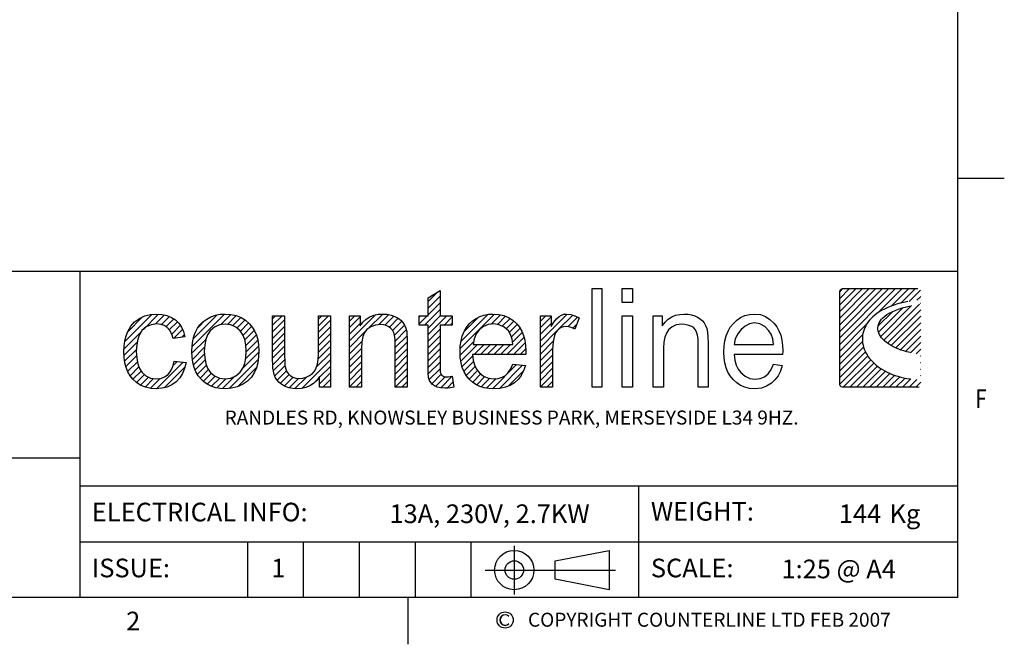
# Model space of a CAD drawing. Units: millimetres. Extents: x 0 to 4905, y 0 to 7201.
# Drawn here: x 2148 to 4790, y 115 to 1790 of the extents above; entities that cross this region are included whole.
import ezdxf
from ezdxf.enums import TextEntityAlignment as Align

# ---------------------------------------------------------------- set-up
doc = ezdxf.new("R2010")
doc.units = ezdxf.units.MM
doc.layers.add('border', color=6, linetype='Continuous')
doc.layers.add('GA geom', color=7, linetype='Continuous')
doc.styles.add('Counterline 1--1', font='simplex.shx', dxfattribs={"height": 2})
pattern_1 = [(45, (-3259.95086, 1119.8628), (-0.35355339, 0.35355339), [])]

# ---------------------------------------------------------------- blocks, each defined once
blk = doc.blocks.new('A4 BROCHURE BORDER')
at = {"layer": 'border'}
h = blk.add_hatch(dxfattribs=at)
h.set_pattern_fill('USER', color=256, scale=0.5, angle=45, pattern_type=0)
h.set_pattern_definition(pattern_1)
h.paths.add_polyline_path([(131.03, 41.37), (131.03, 38.68), (132.34, 38.68), (132.34, 37.67), (131.03, 37.67), (131.03, 33.19), (131.04, 32.86), (131.06, 32.62), (131.1, 32.47), (131.16, 32.37), (131.23, 32.29), (131.32, 32.22), (131.44, 32.17), (131.59, 32.13), (131.77, 32.12), (131.93, 32.13), (132.12, 32.15), (132.34, 32.18), (132.52, 31.03), (132.17, 30.96), (131.85, 30.92), (131.54, 30.91), (131.11, 30.94), (130.74, 31.01), (130.45, 31.14), (130.21, 31.3), (130.03, 31.5), (129.9, 31.72), (129.81, 32.06), (129.76, 32.57), (129.74, 33.26), (129.74, 37.67), (128.79, 37.67), (128.79, 38.68), (129.74, 38.68), (129.74, 40.59)])
h = blk.add_hatch(dxfattribs=at)
h.set_pattern_fill('USER', color=256, scale=0.5, angle=45, pattern_type=0)
h.set_pattern_definition(pattern_1)
h.paths.add_polyline_path([(182.31, 41.58), (182.47, 41.54), (182.58, 41.43), (182.62, 41.28), (182.62, 31.32), (182.58, 31.16), (182.47, 31.05), (182.31, 31.01), (174.24, 31.01), (174.09, 31.05), (173.98, 31.16), (173.93, 31.32), (173.93, 41.28), (173.98, 41.43), (174.09, 41.54), (174.24, 41.58)])
edge = h.paths.add_edge_path(flags=16)
edge.add_line((182.61, 39.93), (182.61, 40.37))
edge.add_line((182.06, 39.84), (182.61, 39.93))
edge.add_line((181.55, 39.74), (182.06, 39.84))
edge.add_line((181.08, 39.63), (181.55, 39.74))
edge.add_line((180.64, 39.51), (181.08, 39.63))
edge.add_line((180.24, 39.38), (180.64, 39.51))
edge.add_line((179.88, 39.24), (180.24, 39.38))
edge.add_line((179.55, 39.1), (179.88, 39.24))
edge.add_line((179.25, 38.95), (179.55, 39.1))
edge.add_line((178.99, 38.79), (179.25, 38.95))
edge.add_line((178.76, 38.63), (178.99, 38.79))
edge.add_line((178.57, 38.46), (178.76, 38.63))
edge.add_line((178.4, 38.29), (178.57, 38.46))
edge.add_line((178.27, 38.11), (178.4, 38.29))
edge.add_line((178.16, 37.93), (178.27, 38.11))
edge.add_line((178.09, 37.75), (178.16, 37.93))
edge.add_line((178.04, 37.57), (178.09, 37.75))
edge.add_line((178.02, 37.39), (178.04, 37.57))
edge.add_line((178.02, 37.21), (178.02, 37.39))
edge.add_line((178.06, 37.02), (178.02, 37.21))
edge.add_line((178.11, 36.84), (178.06, 37.02))
edge.add_line((178.2, 36.66), (178.11, 36.84))
edge.add_line((178.3, 36.49), (178.2, 36.66))
edge.add_line((178.43, 36.31), (178.3, 36.49))
edge.add_line((178.58, 36.14), (178.43, 36.31))
edge.add_line((178.75, 35.98), (178.58, 36.14))
edge.add_line((178.95, 35.82), (178.75, 35.98))
edge.add_line((179.16, 35.66), (178.95, 35.82))
edge.add_line((179.39, 35.51), (179.16, 35.66))
edge.add_line((179.64, 35.37), (179.39, 35.51))
edge.add_line((179.91, 35.24), (179.64, 35.37))
edge.add_line((180.2, 35.12), (179.91, 35.24))
edge.add_line((180.5, 35), (180.2, 35.12))
edge.add_line((180.81, 34.9), (180.5, 35))
edge.add_line((181.15, 34.8), (180.81, 34.9))
edge.add_line((181.49, 34.72), (181.15, 34.8))
edge.add_line((181.85, 34.65), (181.49, 34.72))
edge.add_line((182.22, 34.59), (181.85, 34.65))
edge.add_line((182.61, 34.54), (182.22, 34.59))
edge.add_line((182.61, 31.84), (182.61, 34.54))
edge.add_line((182.23, 31.85), (182.61, 31.84))
edge.add_line((181.86, 31.87), (182.23, 31.85))
edge.add_line((181.5, 31.91), (181.86, 31.87))
edge.add_line((181.15, 31.96), (181.5, 31.91))
edge.add_line((180.82, 32.02), (181.15, 31.96))
edge.add_line((180.49, 32.1), (180.82, 32.02))
edge.add_line((180.17, 32.18), (180.49, 32.1))
edge.add_line((179.87, 32.28), (180.17, 32.18))
edge.add_line((179.57, 32.38), (179.87, 32.28))
edge.add_line((179.29, 32.5), (179.57, 32.38))
edge.add_line((179.02, 32.62), (179.29, 32.5))
edge.add_line((178.76, 32.76), (179.02, 32.62))
edge.add_line((178.52, 32.9), (178.76, 32.76))
edge.add_line((178.28, 33.05), (178.52, 32.9))
edge.add_line((178.06, 33.2), (178.28, 33.05))
edge.add_line((177.85, 33.37), (178.06, 33.2))
edge.add_line((177.65, 33.54), (177.85, 33.37))
edge.add_line((177.47, 33.72), (177.65, 33.54))
edge.add_line((177.3, 33.9), (177.47, 33.72))
edge.add_line((177.14, 34.09), (177.3, 33.9))
edge.add_line((177, 34.28), (177.14, 34.09))
edge.add_line((176.87, 34.48), (177, 34.28))
edge.add_line((176.75, 34.68), (176.87, 34.48))
edge.add_line((176.65, 34.88), (176.75, 34.68))
edge.add_line((176.57, 35.09), (176.65, 34.88))
edge.add_line((176.49, 35.3), (176.57, 35.09))
edge.add_line((176.44, 35.51), (176.49, 35.3))
edge.add_line((176.39, 35.72), (176.44, 35.51))
edge.add_line((176.37, 35.93), (176.39, 35.72))
edge.add_line((176.36, 36.15), (176.37, 35.93))
edge.add_line((176.36, 36.36), (176.36, 36.15))
edge.add_line((176.38, 36.57), (176.36, 36.36))
edge.add_line((176.42, 36.78), (176.38, 36.57))
edge.add_line((176.47, 37), (176.42, 36.78))
edge.add_line((176.54, 37.2), (176.47, 37))
edge.add_line((176.62, 37.41), (176.54, 37.2))
edge.add_line((176.73, 37.61), (176.62, 37.41))
edge.add_line((176.84, 37.81), (176.73, 37.61))
edge.add_line((176.98, 38.01), (176.84, 37.81))
edge.add_line((177.13, 38.2), (176.98, 38.01))
edge.add_line((177.31, 38.39), (177.13, 38.2))
edge.add_line((177.5, 38.57), (177.31, 38.39))
edge.add_line((177.7, 38.75), (177.5, 38.57))
edge.add_line((177.93, 38.92), (177.7, 38.75))
edge.add_line((178.17, 39.09), (177.93, 38.92))
edge.add_line((178.43, 39.24), (178.17, 39.09))
edge.add_line((178.72, 39.39), (178.43, 39.24))
edge.add_line((179.02, 39.53), (178.72, 39.39))
edge.add_line((179.34, 39.67), (179.02, 39.53))
edge.add_line((179.67, 39.79), (179.34, 39.67))
edge.add_line((180.03, 39.91), (179.67, 39.79))
edge.add_line((180.41, 40.01), (180.03, 39.91))
edge.add_line((180.81, 40.11), (180.41, 40.01))
edge.add_line((181.23, 40.19), (180.81, 40.11))
edge.add_line((181.67, 40.26), (181.23, 40.19))
edge.add_line((182.13, 40.32), (181.67, 40.26))
edge.add_line((182.61, 40.37), (182.13, 40.32))
h = blk.add_hatch(dxfattribs=at)
h.set_pattern_fill('USER', color=256, scale=0.5, angle=45, pattern_type=0)
h.set_pattern_definition(pattern_1)
h.paths.add_polyline_path([(100.57, 31.91), (101.05, 31.96), (101.47, 32.12), (101.84, 32.38), (102.14, 32.75), (102.36, 33.23), (102.49, 33.82), (103.77, 33.66), (103.62, 33.03), (103.4, 32.48), (103.09, 32), (102.7, 31.59), (102.24, 31.26), (101.74, 31.03), (101.18, 30.89), (100.58, 30.84), (99.98, 30.88), (99.42, 31), (98.92, 31.21), (98.46, 31.5), (98.06, 31.87), (97.76, 32.24), (97.52, 32.65), (97.34, 33.12), (97.2, 33.64), (97.13, 34.2), (97.1, 34.82), (97.12, 35.42), (97.2, 35.99), (97.33, 36.51), (97.51, 37), (97.83, 37.57), (98.25, 38.03), (98.76, 38.39), (99.34, 38.65), (99.95, 38.81), (100.59, 38.86), (101.18, 38.82), (101.72, 38.7), (102.2, 38.5), (102.63, 38.23), (102.99, 37.88), (103.28, 37.46), (103.5, 36.98), (103.65, 36.43), (102.38, 36.24), (102.23, 36.71), (102.02, 37.1), (101.75, 37.4), (101.42, 37.62), (101.05, 37.75), (100.64, 37.79), (100.03, 37.71), (99.49, 37.48), (99.04, 37.08), (98.78, 36.68), (98.59, 36.18), (98.47, 35.57), (98.43, 34.86), (98.47, 34.14), (98.58, 33.52), (98.77, 33.01), (99.03, 32.61), (99.46, 32.22), (99.97, 31.99)])
h = blk.add_hatch(dxfattribs=at)
h.set_pattern_fill('USER', color=256, scale=0.5, angle=45, pattern_type=0)
h.set_pattern_definition(pattern_1)
h.paths.add_polyline_path([(109.16, 38.69), (109.67, 38.49), (110.14, 38.2), (110.57, 37.82), (110.87, 37.45), (111.12, 37.04), (111.32, 36.59), (111.46, 36.09), (111.54, 35.55), (111.57, 34.96), (111.54, 34.26), (111.46, 33.63), (111.32, 33.09), (111.12, 32.63), (110.78, 32.1), (110.35, 31.66), (109.83, 31.31), (109.25, 31.05), (108.64, 30.89), (107.98, 30.84), (107.47, 30.87), (106.98, 30.95), (106.53, 31.1), (106.12, 31.3), (105.73, 31.56), (105.39, 31.87), (105.08, 32.24), (104.83, 32.66), (104.64, 33.13), (104.5, 33.65), (104.42, 34.23), (104.39, 34.85), (104.42, 35.44), (104.49, 35.98), (104.61, 36.47), (104.78, 36.92), (105, 37.33), (105.26, 37.69), (105.58, 38.01), (105.99, 38.31), (106.44, 38.55), (106.92, 38.72), (107.43, 38.83), (107.98, 38.86), (108.59, 38.82)])
edge = h.paths.add_edge_path(flags=16)
edge.add_line((105.77, 35.54), (105.73, 34.85))
edge.add_line((105.89, 36.14), (105.77, 35.54))
edge.add_line((106.09, 36.64), (105.89, 36.14))
edge.add_line((106.37, 37.05), (106.09, 36.64))
edge.add_line((106.84, 37.46), (106.37, 37.05))
edge.add_line((107.37, 37.7), (106.84, 37.46))
edge.add_line((107.98, 37.78), (107.37, 37.7))
edge.add_line((108.59, 37.7), (107.98, 37.78))
edge.add_line((109.12, 37.46), (108.59, 37.7))
edge.add_line((109.59, 37.05), (109.12, 37.46))
edge.add_line((109.87, 36.64), (109.59, 37.05))
edge.add_line((110.07, 36.14), (109.87, 36.64))
edge.add_line((110.19, 35.56), (110.07, 36.14))
edge.add_line((110.23, 34.89), (110.19, 35.56))
edge.add_line((110.19, 34.19), (110.23, 34.89))
edge.add_line((110.07, 33.57), (110.19, 34.19))
edge.add_line((109.87, 33.06), (110.07, 33.57))
edge.add_line((109.59, 32.64), (109.87, 33.06))
edge.add_line((109.13, 32.24), (109.59, 32.64))
edge.add_line((108.59, 31.99), (109.13, 32.24))
edge.add_line((107.98, 31.91), (108.59, 31.99))
edge.add_line((107.37, 31.99), (107.98, 31.91))
edge.add_line((106.84, 32.23), (107.37, 31.99))
edge.add_line((106.37, 32.64), (106.84, 32.23))
edge.add_line((106.09, 33.05), (106.37, 32.64))
edge.add_line((105.89, 33.56), (106.09, 33.05))
edge.add_line((105.77, 34.16), (105.89, 33.56))
edge.add_line((105.73, 34.85), (105.77, 34.16))
h = blk.add_hatch(dxfattribs=at)
h.set_pattern_fill('USER', color=256, scale=0.5, angle=45, pattern_type=0)
h.set_pattern_definition(pattern_1)
h.paths.add_polyline_path([(116.32, 31.99), (116.68, 32.09), (117.03, 32.26), (117.34, 32.48), (117.58, 32.75), (117.75, 33.07), (117.87, 33.47), (117.94, 33.97), (117.97, 34.57), (117.97, 38.68), (119.26, 38.68), (119.26, 31.01), (118.1, 31.01), (118.1, 32.14), (117.79, 31.74), (117.44, 31.42), (117.05, 31.16), (116.63, 30.98), (116.17, 30.88), (115.67, 30.84), (115.23, 30.87), (114.81, 30.95), (114.41, 31.1), (114.05, 31.29), (113.76, 31.5), (113.54, 31.75), (113.37, 32.03), (113.23, 32.36), (113.14, 32.72), (113.09, 33.02), (113.07, 33.43), (113.06, 33.93), (113.06, 38.68), (114.35, 38.68), (114.35, 34.43), (114.36, 33.82), (114.39, 33.37), (114.43, 33.06), (114.55, 32.74), (114.72, 32.47), (114.95, 32.25), (115.24, 32.09), (115.57, 31.99), (115.93, 31.96)])
h = blk.add_hatch(dxfattribs=at)
h.set_pattern_fill('USER', color=256, scale=0.5, angle=45, pattern_type=0)
h.set_pattern_definition(pattern_1)
h.paths.add_polyline_path([(122.76, 37.98), (123.11, 38.3), (123.49, 38.54), (123.92, 38.72), (124.39, 38.83), (124.9, 38.86), (125.35, 38.83), (125.77, 38.75), (126.17, 38.61), (126.53, 38.43), (126.82, 38.21), (127.04, 37.95), (127.21, 37.67), (127.35, 37.35), (127.45, 37), (127.48, 36.69), (127.51, 36.27), (127.52, 35.73), (127.52, 31.01), (126.22, 31.01), (126.22, 35.68), (126.2, 36.17), (126.15, 36.56), (126.07, 36.87), (125.94, 37.11), (125.76, 37.32), (125.53, 37.5), (125.26, 37.63), (124.96, 37.71), (124.63, 37.73), (124.1, 37.67), (123.62, 37.5), (123.19, 37.21), (122.93, 36.88), (122.74, 36.44), (122.63, 35.88), (122.59, 35.2), (122.59, 31.01), (121.3, 31.01), (121.3, 38.68), (122.46, 38.68), (122.46, 37.59)])
h = blk.add_hatch(dxfattribs=at)
h.set_pattern_fill('USER', color=256, scale=0.5, angle=45, pattern_type=0)
h.set_pattern_definition(pattern_1)
h.paths.add_polyline_path([(135.69, 32.21), (136.23, 31.98), (136.83, 31.91), (137.28, 31.95), (137.69, 32.08), (138.05, 32.28), (138.36, 32.58), (138.63, 32.98), (138.85, 33.48), (140.19, 33.32), (140, 32.76), (139.74, 32.27), (139.41, 31.85), (139.01, 31.49), (138.56, 31.2), (138.04, 31), (137.46, 30.88), (136.82, 30.84), (136.28, 30.87), (135.78, 30.95), (135.32, 31.1), (134.89, 31.3), (134.51, 31.56), (134.16, 31.88), (133.86, 32.24), (133.61, 32.66), (133.42, 33.12), (133.29, 33.63), (133.2, 34.18), (133.18, 34.78), (133.2, 35.41), (133.29, 35.98), (133.42, 36.5), (133.62, 36.98), (133.87, 37.41), (134.17, 37.79), (134.52, 38.12), (134.9, 38.38), (135.31, 38.59), (135.76, 38.74), (136.24, 38.83), (136.75, 38.86), (137.34, 38.82), (137.89, 38.69), (138.39, 38.48), (138.85, 38.19), (139.26, 37.81), (139.56, 37.44), (139.8, 37.02), (139.99, 36.55), (140.12, 36.04), (140.21, 35.47), (140.23, 34.86), (140.23, 34.77), (140.23, 34.66), (140.23, 34.52), (134.52, 34.52), (134.59, 33.92), (134.73, 33.4), (134.94, 32.95), (135.23, 32.58)])
edge = h.paths.add_edge_path(flags=16)
edge.add_line((134.69, 36.21), (134.59, 35.59))
edge.add_line((134.92, 36.75), (134.69, 36.21))
edge.add_line((135.26, 37.19), (134.92, 36.75))
edge.add_line((135.7, 37.52), (135.26, 37.19))
edge.add_line((136.2, 37.72), (135.7, 37.52))
edge.add_line((136.77, 37.79), (136.2, 37.72))
edge.add_line((137.38, 37.71), (136.77, 37.79))
edge.add_line((137.92, 37.46), (137.38, 37.71))
edge.add_line((138.37, 37.04), (137.92, 37.46))
edge.add_line((138.61, 36.66), (138.37, 37.04))
edge.add_line((138.77, 36.18), (138.61, 36.66))
edge.add_line((138.86, 35.59), (138.77, 36.18))
edge.add_line((134.59, 35.59), (138.86, 35.59))
h = blk.add_hatch(dxfattribs=at)
h.set_pattern_fill('USER', color=256, scale=0.5, angle=45, pattern_type=0)
h.set_pattern_definition(pattern_1)
h.paths.add_polyline_path([(142.97, 38.68), (142.97, 37.52), (143.26, 38), (143.54, 38.36), (143.8, 38.6), (144.06, 38.74), (144.33, 38.83), (144.63, 38.86), (145.07, 38.81), (145.51, 38.67), (145.96, 38.44), (145.51, 37.23), (145.2, 37.39), (144.88, 37.48), (144.56, 37.52), (144.29, 37.49), (144.03, 37.4), (143.8, 37.26), (143.59, 37.07), (143.43, 36.83), (143.32, 36.55), (143.2, 36.07), (143.12, 35.57), (143.1, 35.03), (143.1, 31.01), (141.8, 31.01), (141.8, 38.68)])
at = {"layer": 'border', "linetype": 'Continuous'}
for p, q in [((186.59, 8.44), (186.59, 278.44)), ((186.59, 53.44), (191.59, 53.44)), ((186.59, 8.44), (9.59, 8.44)), ((127.59, 8.44), (127.59, 3.44))]:
    blk.add_line(p, q, dxfattribs=at)
at = {"layer": 'border'}
for p, q in [((9.59, 43.44), (186.59, 43.44)), ((92.36, 43.44), (92.36, 8.44)), ((129.74, 40.59), (131.03, 41.37)), ((131.03, 41.37), (131.03, 38.68)), ((147.36, 31.01), (147.36, 41.61)), ((147.36, 41.61), (148.39, 41.61)), ((148.39, 41.61), (148.39, 31.01)), ((150.57, 40.11), (150.57, 41.61)), ((150.57, 41.61), (151.68, 41.61)), ((151.68, 41.61), (151.68, 40.11)), ((173.93, 41.28), (173.98, 41.43)), ((173.93, 31.32), (173.93, 41.28)), ((173.98, 41.43), (174.09, 41.54)), ((174.09, 41.54), (174.24, 41.58)), ((174.24, 41.58), (182.31, 41.58)), ((129.74, 38.68), (129.74, 40.59)), ((181.23, 40.19), (180.81, 40.11)), ((151.68, 40.11), (150.57, 40.11)), ((178.43, 39.24), (178.17, 39.09)), ((178.72, 39.39), (178.43, 39.24)), ((179.02, 39.53), (178.72, 39.39)), ((179.34, 39.67), (179.02, 39.53)), ((179.67, 39.79), (179.34, 39.67)), ((179.55, 39.1), (179.88, 39.24)), ((180.03, 39.91), (179.67, 39.79)), ((179.88, 39.24), (180.24, 39.38)), ((180.41, 40.01), (180.03, 39.91)), ((180.24, 39.38), (180.64, 39.51)), ((180.81, 40.11), (180.41, 40.01)), ((180.64, 39.51), (181.08, 39.63)), ((181.08, 39.63), (181.55, 39.74)), ((98.25, 38.03), (98.76, 38.39)), ((98.76, 38.39), (99.34, 38.65)), ((99.34, 38.65), (99.95, 38.81)), ((99.95, 38.81), (100.59, 38.86)), ((100.59, 38.86), (101.18, 38.82)), ((101.18, 38.82), (101.72, 38.7)), ((101.72, 38.7), (102.2, 38.5)), ((102.2, 38.5), (102.63, 38.23)), ((102.63, 38.23), (102.99, 37.88)), ((105.58, 38.01), (105.99, 38.31)), ((105.99, 38.31), (106.44, 38.55)), ((106.44, 38.55), (106.92, 38.72)), ((106.92, 38.72), (107.43, 38.83)), ((107.43, 38.83), (107.98, 38.86)), ((107.98, 38.86), (108.59, 38.82)), ((108.59, 38.82), (109.16, 38.69)), ((109.16, 38.69), (109.67, 38.49)), ((109.67, 38.49), (110.14, 38.2)), ((110.14, 38.2), (110.57, 37.82)), ((113.06, 33.93), (113.06, 38.68)), ((113.06, 38.68), (114.35, 38.68)), ((114.35, 38.68), (114.35, 34.43)), ((117.97, 34.57), (117.97, 38.68)), ((117.97, 38.68), (119.26, 38.68)), ((119.26, 38.68), (119.26, 31.01)), ((121.3, 31.01), (121.3, 38.68)), ((121.3, 38.68), (122.46, 38.68)), ((122.46, 38.68), (122.46, 37.59)), ((122.76, 37.98), (123.11, 38.3)), ((123.11, 38.3), (123.49, 38.54)), ((123.49, 38.54), (123.92, 38.72)), ((123.92, 38.72), (124.39, 38.83)), ((124.39, 38.83), (124.9, 38.86)), ((124.9, 38.86), (125.35, 38.83)), ((125.35, 38.83), (125.77, 38.75)), ((125.77, 38.75), (126.17, 38.61)), ((126.17, 38.61), (126.53, 38.43)), ((126.53, 38.43), (126.82, 38.21)), ((126.82, 38.21), (127.04, 37.95)), ((128.79, 38.68), (129.74, 38.68)), ((128.79, 37.67), (128.79, 38.68)), ((131.03, 38.68), (132.34, 38.68)), ((132.34, 38.68), (132.34, 37.67)), ((134.17, 37.79), (134.52, 38.12)), ((134.52, 38.12), (134.9, 38.38)), ((134.9, 38.38), (135.31, 38.59)), ((135.31, 38.59), (135.76, 38.74)), ((135.76, 38.74), (136.24, 38.83)), ((136.24, 38.83), (136.75, 38.86)), ((136.75, 38.86), (137.34, 38.82)), ((137.34, 38.82), (137.89, 38.69)), ((137.89, 38.69), (138.39, 38.48)), ((138.39, 38.48), (138.85, 38.19)), ((138.85, 38.19), (139.26, 37.81)), ((141.8, 31.01), (141.8, 38.68)), ((141.8, 38.68), (142.97, 38.68)), ((142.97, 38.68), (142.97, 37.52)), ((143.26, 38), (143.54, 38.36)), ((143.54, 38.36), (143.8, 38.6)), ((143.8, 38.6), (144.06, 38.74)), ((144.06, 38.74), (144.33, 38.83)), ((144.33, 38.83), (144.63, 38.86)), ((144.63, 38.86), (145.07, 38.81)), ((145.07, 38.81), (145.51, 38.67)), ((145.51, 38.67), (145.96, 38.44)), ((145.96, 38.44), (145.51, 37.23)), ((150.57, 31.01), (150.57, 38.68)), ((150.57, 38.68), (151.68, 38.68)), ((151.68, 38.68), (151.68, 31.01)), ((153.9, 31.01), (153.9, 38.68)), ((153.9, 38.68), (154.89, 38.68)), ((154.89, 38.68), (154.89, 37.59)), ((155.19, 37.98), (155.52, 38.3)), ((155.52, 38.3), (155.9, 38.54)), ((155.9, 38.54), (156.31, 38.72)), ((156.31, 38.72), (156.77, 38.82)), ((156.77, 38.82), (157.26, 38.86)), ((157.26, 38.86), (157.65, 38.84)), ((157.65, 38.84), (158.02, 38.77)), ((158.02, 38.77), (158.37, 38.66)), ((158.37, 38.66), (158.68, 38.51)), ((158.68, 38.51), (158.96, 38.34)), ((158.96, 38.34), (159.19, 38.14)), ((159.19, 38.14), (159.38, 37.9)), ((162.48, 37.81), (162.88, 38.19)), ((162.88, 38.19), (163.29, 38.48)), ((163.29, 38.48), (163.73, 38.69)), ((163.73, 38.69), (164.23, 38.82)), ((164.23, 38.82), (164.79, 38.86)), ((164.79, 38.86), (165.43, 38.8)), ((165.43, 38.8), (165.96, 38.6)), ((165.96, 38.6), (166.42, 38.28)), ((166.42, 38.28), (166.89, 37.83)), ((177.13, 38.2), (176.98, 38.01)), ((177.31, 38.39), (177.13, 38.2)), ((177.5, 38.57), (177.31, 38.39)), ((177.7, 38.75), (177.5, 38.57)), ((177.93, 38.92), (177.7, 38.75)), ((178.17, 39.09), (177.93, 38.92)), ((178.16, 37.93), (178.27, 38.11)), ((178.27, 38.11), (178.4, 38.29)), ((178.4, 38.29), (178.57, 38.46)), ((178.57, 38.46), (178.76, 38.63)), ((178.76, 38.63), (178.99, 38.79)), ((178.99, 38.79), (179.25, 38.95)), ((179.25, 38.95), (179.55, 39.1)), ((97.33, 36.51), (97.51, 37)), ((97.51, 37), (97.83, 37.57)), ((97.83, 37.57), (98.25, 38.03)), ((99.04, 37.08), (98.78, 36.68)), ((99.49, 37.48), (99.04, 37.08)), ((100.03, 37.71), (99.49, 37.48)), ((100.64, 37.79), (100.03, 37.71)), ((101.05, 37.75), (100.64, 37.79)), ((101.42, 37.62), (101.05, 37.75)), ((101.75, 37.4), (101.42, 37.62)), ((102.02, 37.1), (101.75, 37.4)), ((102.23, 36.71), (102.02, 37.1)), ((102.99, 37.88), (103.28, 37.46)), ((103.28, 37.46), (103.5, 36.98)), ((104.78, 36.92), (105, 37.33)), ((105, 37.33), (105.26, 37.69)), ((105.26, 37.69), (105.58, 38.01)), ((106.37, 37.05), (106.09, 36.64)), ((106.84, 37.46), (106.37, 37.05)), ((107.37, 37.7), (106.84, 37.46)), ((107.98, 37.78), (107.37, 37.7)), ((108.59, 37.7), (107.98, 37.78)), ((109.12, 37.46), (108.59, 37.7)), ((109.59, 37.05), (109.12, 37.46)), ((109.87, 36.64), (109.59, 37.05)), ((110.57, 37.82), (110.87, 37.45)), ((110.87, 37.45), (111.12, 37.04)), ((111.12, 37.04), (111.32, 36.59)), ((122.46, 37.59), (122.76, 37.98)), ((123.19, 37.21), (122.93, 36.88)), ((123.62, 37.5), (123.19, 37.21)), ((124.1, 37.67), (123.62, 37.5)), ((124.63, 37.73), (124.1, 37.67)), ((124.96, 37.71), (124.63, 37.73)), ((125.26, 37.63), (124.96, 37.71)), ((125.53, 37.5), (125.26, 37.63)), ((125.76, 37.32), (125.53, 37.5)), ((125.94, 37.11), (125.76, 37.32)), ((126.07, 36.87), (125.94, 37.11)), ((127.04, 37.95), (127.21, 37.67)), ((127.21, 37.67), (127.35, 37.35)), ((127.35, 37.35), (127.45, 37)), ((127.45, 37), (127.48, 36.69)), ((129.74, 37.67), (128.79, 37.67)), ((129.74, 33.26), (129.74, 37.67)), ((132.34, 37.67), (131.03, 37.67)), ((131.03, 37.67), (131.03, 33.19)), ((133.62, 36.98), (133.87, 37.41)), ((133.87, 37.41), (134.17, 37.79)), ((135.26, 37.19), (134.92, 36.75)), ((135.7, 37.52), (135.26, 37.19)), ((136.2, 37.72), (135.7, 37.52)), ((136.77, 37.79), (136.2, 37.72)), ((137.38, 37.71), (136.77, 37.79)), ((137.92, 37.46), (137.38, 37.71)), ((138.37, 37.04), (137.92, 37.46)), ((138.61, 36.66), (138.37, 37.04)), ((139.26, 37.81), (139.56, 37.44)), ((139.56, 37.44), (139.8, 37.02)), ((139.8, 37.02), (139.99, 36.55)), ((142.97, 37.52), (143.26, 38)), ((143.59, 37.07), (143.43, 36.83)), ((143.8, 37.26), (143.59, 37.07)), ((144.03, 37.4), (143.8, 37.26)), ((144.29, 37.49), (144.03, 37.4)), ((144.56, 37.52), (144.29, 37.49)), ((144.88, 37.48), (144.56, 37.52)), ((145.2, 37.39), (144.88, 37.48)), ((145.51, 37.23), (145.2, 37.39)), ((154.89, 37.59), (155.19, 37.98)), ((155.55, 37.16), (155.32, 36.82)), ((155.94, 37.49), (155.55, 37.16)), ((156.39, 37.69), (155.94, 37.49)), ((156.94, 37.76), (156.39, 37.69)), ((157.31, 37.73), (156.94, 37.76)), ((157.72, 37.64), (157.31, 37.73)), ((158.04, 37.52), (157.72, 37.64)), ((158.26, 37.36), (158.04, 37.52)), ((158.44, 37.16), (158.26, 37.36)), ((158.57, 36.92), (158.44, 37.16)), ((159.38, 37.9), (159.53, 37.63)), ((159.53, 37.63), (159.65, 37.31)), ((159.65, 37.31), (159.74, 36.9)), ((161.75, 36.53), (161.94, 37.01)), ((161.94, 37.01), (162.18, 37.44)), ((162.18, 37.44), (162.48, 37.81)), ((163.34, 37.19), (162.98, 36.75)), ((163.77, 37.56), (163.34, 37.19)), ((164.25, 37.82), (163.77, 37.56)), ((164.78, 37.92), (164.25, 37.82)), ((165.37, 37.81), (164.78, 37.92)), ((165.89, 37.51), (165.37, 37.81)), ((166.33, 37.07), (165.89, 37.51)), ((166.57, 36.69), (166.33, 37.07)), ((166.89, 37.83), (167.18, 37.47)), ((167.18, 37.47), (167.41, 37.05)), ((167.41, 37.05), (167.6, 36.58)), ((176.47, 37), (176.42, 36.78)), ((176.54, 37.2), (176.47, 37)), ((176.62, 37.41), (176.54, 37.2)), ((176.73, 37.61), (176.62, 37.41)), ((176.84, 37.81), (176.73, 37.61)), ((176.98, 38.01), (176.84, 37.81)), ((178.02, 37.39), (178.04, 37.57)), ((178.02, 37.21), (178.02, 37.39)), ((178.06, 37.02), (178.02, 37.21)), ((178.04, 37.57), (178.09, 37.75)), ((178.11, 36.84), (178.06, 37.02)), ((178.09, 37.75), (178.16, 37.93)), ((97.12, 35.42), (97.2, 35.99)), ((97.2, 35.99), (97.33, 36.51)), ((98.59, 36.18), (98.47, 35.57)), ((98.78, 36.68), (98.59, 36.18)), ((102.38, 36.24), (102.23, 36.71)), ((103.65, 36.43), (102.38, 36.24)), ((103.5, 36.98), (103.65, 36.43)), ((104.42, 35.44), (104.49, 35.98)), ((104.49, 35.98), (104.61, 36.47)), ((104.61, 36.47), (104.78, 36.92)), ((105.89, 36.14), (105.77, 35.54)), ((106.09, 36.64), (105.89, 36.14)), ((110.07, 36.14), (109.87, 36.64)), ((110.19, 35.56), (110.07, 36.14)), ((111.32, 36.59), (111.46, 36.09)), ((111.46, 36.09), (111.54, 35.55)), ((122.74, 36.44), (122.63, 35.88)), ((122.93, 36.88), (122.74, 36.44)), ((126.15, 36.56), (126.07, 36.87)), ((126.2, 36.17), (126.15, 36.56)), ((126.22, 35.68), (126.2, 36.17)), ((127.48, 36.69), (127.51, 36.27)), ((127.51, 36.27), (127.52, 35.73)), ((133.2, 35.41), (133.29, 35.98)), ((133.29, 35.98), (133.42, 36.5)), ((133.42, 36.5), (133.62, 36.98)), ((134.69, 36.21), (134.59, 35.59)), ((134.92, 36.75), (134.69, 36.21)), ((138.77, 36.18), (138.61, 36.66)), ((138.86, 35.59), (138.77, 36.18)), ((139.99, 36.55), (140.12, 36.04)), ((140.12, 36.04), (140.21, 35.47)), ((143.2, 36.07), (143.12, 35.57)), ((143.32, 36.55), (143.2, 36.07)), ((143.43, 36.83), (143.32, 36.55)), ((155.15, 36.39), (155.05, 35.85)), ((155.32, 36.82), (155.15, 36.39)), ((158.67, 36.6), (158.57, 36.92)), ((158.73, 36.19), (158.67, 36.6)), ((158.75, 35.68), (158.73, 36.19)), ((159.74, 36.9), (159.79, 36.38)), ((159.79, 36.38), (159.81, 35.73)), ((161.53, 35.42), (161.61, 36)), ((161.61, 36), (161.75, 36.53)), ((162.72, 36.21), (162.59, 35.59)), ((162.98, 36.75), (162.72, 36.21)), ((166.74, 36.19), (166.57, 36.69)), ((166.83, 35.59), (166.74, 36.19)), ((167.6, 36.58), (167.72, 36.06)), ((167.72, 36.06), (167.79, 35.49)), ((176.38, 36.57), (176.36, 36.36)), ((176.36, 36.36), (176.36, 36.15)), ((176.36, 36.15), (176.37, 35.93)), ((176.37, 35.93), (176.39, 35.72)), ((176.42, 36.78), (176.38, 36.57)), ((178.2, 36.66), (178.11, 36.84)), ((178.3, 36.49), (178.2, 36.66)), ((178.43, 36.31), (178.3, 36.49)), ((178.58, 36.14), (178.43, 36.31)), ((178.75, 35.98), (178.58, 36.14)), ((178.95, 35.82), (178.75, 35.98)), ((97.1, 34.82), (97.12, 35.42)), ((98.47, 35.57), (98.43, 34.86)), ((104.39, 34.85), (104.42, 35.44)), ((105.77, 35.54), (105.73, 34.85)), ((110.23, 34.89), (110.19, 35.56)), ((110.19, 34.19), (110.23, 34.89)), ((111.54, 35.55), (111.57, 34.96)), ((111.57, 34.96), (111.54, 34.26)), ((122.63, 35.88), (122.59, 35.2)), ((122.59, 35.2), (122.59, 31.01)), ((126.22, 31.01), (126.22, 35.68)), ((127.52, 35.73), (127.52, 31.01)), ((133.18, 34.78), (133.2, 35.41)), ((134.59, 35.59), (138.86, 35.59)), ((140.21, 35.47), (140.23, 34.86)), ((143.12, 35.57), (143.1, 35.03)), ((143.1, 35.03), (143.1, 31.01)), ((155.05, 35.85), (155.01, 35.2)), ((155.01, 35.2), (155.01, 31.01)), ((158.75, 31.01), (158.75, 35.68)), ((159.81, 35.73), (159.81, 31.01)), ((161.5, 34.78), (161.53, 35.42)), ((162.59, 35.59), (166.83, 35.59)), ((167.79, 35.49), (167.81, 34.86)), ((176.39, 35.72), (176.44, 35.51)), ((176.44, 35.51), (176.49, 35.3)), ((176.49, 35.3), (176.57, 35.09)), ((176.57, 35.09), (176.65, 34.88)), ((176.65, 34.88), (176.75, 34.68)), ((179.16, 35.66), (178.95, 35.82)), ((179.39, 35.51), (179.16, 35.66)), ((179.64, 35.37), (179.39, 35.51)), ((179.91, 35.24), (179.64, 35.37)), ((180.2, 35.12), (179.91, 35.24)), ((180.5, 35), (180.2, 35.12)), ((180.81, 34.9), (180.5, 35)), ((181.15, 34.8), (180.81, 34.9)), ((97.13, 34.2), (97.1, 34.82)), ((97.2, 33.64), (97.13, 34.2)), ((98.43, 34.86), (98.47, 34.14)), ((98.47, 34.14), (98.58, 33.52)), ((102.36, 33.23), (102.49, 33.82)), ((102.49, 33.82), (103.77, 33.66)), ((104.42, 34.23), (104.39, 34.85)), ((104.5, 33.65), (104.42, 34.23)), ((105.73, 34.85), (105.77, 34.16)), ((105.77, 34.16), (105.89, 33.56)), ((110.07, 33.57), (110.19, 34.19)), ((111.54, 34.26), (111.46, 33.63)), ((113.07, 33.43), (113.06, 33.93)), ((114.35, 34.43), (114.36, 33.82)), ((114.36, 33.82), (114.39, 33.37)), ((117.87, 33.47), (117.94, 33.97)), ((117.94, 33.97), (117.97, 34.57)), ((133.2, 34.18), (133.18, 34.78)), ((133.29, 33.63), (133.2, 34.18)), ((140.23, 34.52), (134.52, 34.52)), ((134.52, 34.52), (134.59, 33.92)), ((134.59, 33.92), (134.73, 33.4)), ((140.23, 34.86), (140.23, 34.77)), ((140.23, 34.77), (140.23, 34.66)), ((140.23, 34.66), (140.23, 34.52)), ((161.53, 34.17), (161.5, 34.78)), ((161.61, 33.61), (161.53, 34.17)), ((167.8, 34.52), (162.6, 34.52)), ((162.6, 34.52), (162.68, 33.91)), ((162.68, 33.91), (162.82, 33.38)), ((167.81, 34.86), (167.8, 34.52)), ((176.75, 34.68), (176.87, 34.48)), ((176.87, 34.48), (177, 34.28)), ((177, 34.28), (177.14, 34.09)), ((177.14, 34.09), (177.3, 33.9)), ((177.3, 33.9), (177.47, 33.72)), ((181.49, 34.72), (181.15, 34.8)), ((97.34, 33.12), (97.2, 33.64)), ((97.52, 32.65), (97.34, 33.12)), ((98.58, 33.52), (98.77, 33.01)), ((98.77, 33.01), (99.03, 32.61)), ((102.14, 32.75), (102.36, 33.23)), ((103.62, 33.03), (103.4, 32.48)), ((103.77, 33.66), (103.62, 33.03)), ((104.64, 33.13), (104.5, 33.65)), ((104.83, 32.66), (104.64, 33.13)), ((105.89, 33.56), (106.09, 33.05)), ((106.09, 33.05), (106.37, 32.64)), ((109.59, 32.64), (109.87, 33.06)), ((109.87, 33.06), (110.07, 33.57)), ((111.32, 33.09), (111.12, 32.63)), ((111.46, 33.63), (111.32, 33.09)), ((113.09, 33.02), (113.07, 33.43)), ((113.14, 32.72), (113.09, 33.02)), ((114.39, 33.37), (114.43, 33.06)), ((114.43, 33.06), (114.55, 32.74)), ((117.58, 32.75), (117.75, 33.07)), ((117.75, 33.07), (117.87, 33.47)), ((129.76, 32.57), (129.74, 33.26)), ((131.03, 33.19), (131.04, 32.86)), ((131.04, 32.86), (131.06, 32.62)), ((133.42, 33.12), (133.29, 33.63)), ((133.61, 32.66), (133.42, 33.12)), ((134.73, 33.4), (134.94, 32.95)), ((134.94, 32.95), (135.23, 32.58)), ((138.36, 32.58), (138.63, 32.98)), ((138.63, 32.98), (138.85, 33.48)), ((138.85, 33.48), (140.19, 33.32)), ((140, 32.76), (139.74, 32.27)), ((140.19, 33.32), (140, 32.76)), ((161.74, 33.09), (161.61, 33.61)), ((161.93, 32.63), (161.74, 33.09)), ((162.82, 33.38), (163.03, 32.93)), ((163.03, 32.93), (163.31, 32.57)), ((166.24, 32.46), (166.57, 32.91)), ((166.57, 32.91), (166.83, 33.48)), ((166.83, 33.48), (167.76, 33.32)), ((167.76, 33.32), (167.57, 32.74)), ((177.47, 33.72), (177.65, 33.54)), ((177.65, 33.54), (177.85, 33.37)), ((177.85, 33.37), (178.06, 33.2)), ((178.06, 33.2), (178.28, 33.05)), ((178.28, 33.05), (178.52, 32.9)), ((178.52, 32.9), (178.76, 32.76)), ((97.76, 32.24), (97.52, 32.65)), ((98.06, 31.87), (97.76, 32.24)), ((98.46, 31.5), (98.06, 31.87)), ((99.03, 32.61), (99.46, 32.22)), ((99.46, 32.22), (99.97, 31.99)), ((99.97, 31.99), (100.57, 31.91)), ((100.57, 31.91), (101.05, 31.96)), ((101.05, 31.96), (101.47, 32.12)), ((101.47, 32.12), (101.84, 32.38)), ((101.84, 32.38), (102.14, 32.75)), ((103.09, 32), (102.7, 31.59)), ((103.4, 32.48), (103.09, 32)), ((105.08, 32.24), (104.83, 32.66)), ((105.39, 31.87), (105.08, 32.24)), ((105.73, 31.56), (105.39, 31.87)), ((106.37, 32.64), (106.84, 32.23)), ((106.84, 32.23), (107.37, 31.99)), ((107.37, 31.99), (107.98, 31.91)), ((107.98, 31.91), (108.59, 31.99)), ((108.59, 31.99), (109.13, 32.24)), ((109.13, 32.24), (109.59, 32.64)), ((110.78, 32.1), (110.35, 31.66)), ((111.12, 32.63), (110.78, 32.1)), ((113.23, 32.36), (113.14, 32.72)), ((113.37, 32.03), (113.23, 32.36)), ((113.54, 31.75), (113.37, 32.03)), ((113.76, 31.5), (113.54, 31.75)), ((114.55, 32.74), (114.72, 32.47)), ((114.72, 32.47), (114.95, 32.25)), ((114.95, 32.25), (115.24, 32.09)), ((115.24, 32.09), (115.57, 31.99)), ((115.57, 31.99), (115.93, 31.96)), ((115.93, 31.96), (116.32, 31.99)), ((116.32, 31.99), (116.68, 32.09)), ((116.68, 32.09), (117.03, 32.26)), ((117.03, 32.26), (117.34, 32.48)), ((117.34, 32.48), (117.58, 32.75)), ((117.79, 31.74), (117.44, 31.42)), ((118.1, 32.14), (117.79, 31.74)), ((118.1, 31.01), (118.1, 32.14)), ((129.81, 32.06), (129.76, 32.57)), ((129.9, 31.72), (129.81, 32.06)), ((130.03, 31.5), (129.9, 31.72)), ((131.06, 32.62), (131.1, 32.47)), ((131.1, 32.47), (131.16, 32.37)), ((131.16, 32.37), (131.23, 32.29)), ((131.23, 32.29), (131.32, 32.22)), ((131.32, 32.22), (131.44, 32.17)), ((131.44, 32.17), (131.59, 32.13)), ((131.59, 32.13), (131.77, 32.12)), ((131.77, 32.12), (131.93, 32.13)), ((131.93, 32.13), (132.12, 32.15)), ((132.12, 32.15), (132.34, 32.18)), ((132.34, 32.18), (132.52, 31.03)), ((133.86, 32.24), (133.61, 32.66)), ((134.16, 31.88), (133.86, 32.24)), ((134.51, 31.56), (134.16, 31.88)), ((135.23, 32.58), (135.69, 32.21)), ((135.69, 32.21), (136.23, 31.98)), ((136.23, 31.98), (136.83, 31.91)), ((136.83, 31.91), (137.28, 31.95)), ((137.28, 31.95), (137.69, 32.08)), ((137.69, 32.08), (138.05, 32.28)), ((138.05, 32.28), (138.36, 32.58)), ((139.41, 31.85), (139.01, 31.49)), ((139.74, 32.27), (139.41, 31.85)), ((162.18, 32.22), (161.93, 32.63)), ((162.48, 31.85), (162.18, 32.22)), ((162.87, 31.49), (162.48, 31.85)), ((163.31, 32.57), (163.77, 32.19)), ((163.77, 32.19), (164.28, 31.95)), ((164.28, 31.95), (164.85, 31.86)), ((164.85, 31.86), (165.38, 31.93)), ((165.38, 31.93), (165.85, 32.13)), ((165.85, 32.13), (166.24, 32.46)), ((166.98, 31.81), (166.59, 31.46)), ((167.31, 32.24), (166.98, 31.81)), ((167.57, 32.74), (167.31, 32.24)), ((178.76, 32.76), (179.02, 32.62)), ((179.02, 32.62), (179.29, 32.5)), ((179.29, 32.5), (179.57, 32.38)), ((179.57, 32.38), (179.87, 32.28)), ((179.87, 32.28), (180.17, 32.18)), ((180.17, 32.18), (180.49, 32.1)), ((180.49, 32.1), (180.82, 32.02)), ((180.82, 32.02), (181.15, 31.96)), ((181.15, 31.96), (181.5, 31.91)), ((98.92, 31.21), (98.46, 31.5)), ((99.42, 31), (98.92, 31.21)), ((99.98, 30.88), (99.42, 31)), ((100.58, 30.84), (99.98, 30.88)), ((101.18, 30.89), (100.58, 30.84)), ((101.74, 31.03), (101.18, 30.89)), ((102.24, 31.26), (101.74, 31.03)), ((102.7, 31.59), (102.24, 31.26)), ((106.12, 31.3), (105.73, 31.56)), ((106.53, 31.1), (106.12, 31.3)), ((106.98, 30.95), (106.53, 31.1)), ((107.47, 30.87), (106.98, 30.95)), ((107.98, 30.84), (107.47, 30.87)), ((108.64, 30.89), (107.98, 30.84)), ((109.25, 31.05), (108.64, 30.89)), ((109.83, 31.31), (109.25, 31.05)), ((110.35, 31.66), (109.83, 31.31)), ((114.05, 31.29), (113.76, 31.5)), ((114.41, 31.1), (114.05, 31.29)), ((114.81, 30.95), (114.41, 31.1)), ((115.23, 30.87), (114.81, 30.95)), ((115.67, 30.84), (115.23, 30.87)), ((116.17, 30.88), (115.67, 30.84)), ((116.63, 30.98), (116.17, 30.88)), ((117.05, 31.16), (116.63, 30.98)), ((117.44, 31.42), (117.05, 31.16)), ((119.26, 31.01), (118.1, 31.01)), ((122.59, 31.01), (121.3, 31.01)), ((127.52, 31.01), (126.22, 31.01)), ((130.21, 31.3), (130.03, 31.5)), ((130.45, 31.14), (130.21, 31.3)), ((130.74, 31.01), (130.45, 31.14)), ((131.11, 30.94), (130.74, 31.01)), ((131.54, 30.91), (131.11, 30.94)), ((131.85, 30.92), (131.54, 30.91)), ((132.17, 30.96), (131.85, 30.92)), ((132.52, 31.03), (132.17, 30.96)), ((134.89, 31.3), (134.51, 31.56)), ((135.32, 31.1), (134.89, 31.3)), ((135.78, 30.95), (135.32, 31.1)), ((136.28, 30.87), (135.78, 30.95)), ((136.82, 30.84), (136.28, 30.87)), ((137.46, 30.88), (136.82, 30.84)), ((138.04, 31), (137.46, 30.88)), ((138.56, 31.2), (138.04, 31)), ((139.01, 31.49), (138.56, 31.2)), ((143.1, 31.01), (141.8, 31.01)), ((148.39, 31.01), (147.36, 31.01)), ((151.68, 31.01), (150.57, 31.01)), ((155.01, 31.01), (153.9, 31.01)), ((159.81, 31.01), (158.75, 31.01)), ((163.29, 31.2), (162.87, 31.49)), ((163.74, 31), (163.29, 31.2)), ((164.25, 30.88), (163.74, 31)), ((164.84, 30.84), (164.25, 30.88)), ((165.54, 30.91), (164.84, 30.84)), ((166.07, 31.12), (165.54, 30.91)), ((166.59, 31.46), (166.07, 31.12)), ((173.98, 31.16), (173.93, 31.32)), ((174.09, 31.05), (173.98, 31.16)), ((174.24, 31.01), (174.09, 31.05)), ((182.31, 31.01), (174.24, 31.01)), ((182.31, 31.01), (182.47, 31.05)), ((9.59, 23.44), (92.36, 23.44)), ((92.36, 20.44), (186.59, 20.44)), ((152.35, 20.44), (152.35, 14.44)), ((92.36, 14.44), (186.59, 14.44)), ((110.35, 14.44), (110.35, 8.44)), ((116.35, 14.44), (116.35, 8.44)), ((122.35, 14.44), (122.35, 8.44)), ((128.35, 14.44), (128.35, 8.44)), ((134.35, 14.44), (134.35, 8.44)), ((139, 13.98), (139, 8.78)), ((152.35, 14.44), (152.35, 8.44)), ((143.38, 12.4), (149.18, 13.51)), ((149.18, 13.51), (149.18, 9.29)), ((143.38, 10.41), (143.38, 12.4)), ((135.86, 11.4), (149.88, 11.4)), ((149.18, 9.29), (143.38, 10.41))]:
    blk.add_line(p, q, dxfattribs=at)
for radius in [2.11, 0.995]:
    blk.add_circle((139, 11.4), radius, dxfattribs=at)
at = {"layer": 'border', "linetype": 'Continuous'}
blk.add_circle((138.02, 6.04), 0.874, dxfattribs=at)
for radius in [0.572, 0.552]:
    blk.add_arc((138.02, 6.04), radius, 45, 315, dxfattribs=at)
at = {"layer": 'border', "linetype": 'Continuous', "style": 'Counterline 1--1', "width": 0.8}
blk.add_text('F', height=2, dxfattribs=at).set_placement((189.09, 29.78), align=Align.MIDDLE_CENTER)
at = {"layer": 'border', "style": 'Counterline 1--1'}
blk.add_text('1', height=2, dxfattribs=at).set_placement((112.92, 10.61))
at = {"layer": 'border', "linetype": 'Continuous', "style": 'Counterline 1--1'}
blk.add_text('2', height=2, dxfattribs=at).set_placement((98.1, 5.93), align=Align.MIDDLE_CENTER)
at = {"layer": 'border', "style": 'Counterline 1--1'}
blk.add_text('COPYRIGHT COUNTERLINE LTD FEB 2007', height=1.5, dxfattribs=at).set_placement((140.47, 6.07), align=Align.MIDDLE_LEFT)
at = {"layer": 'border', "insert": (138.71, 27.56), "char_height": 1.5, "attachment_point": 5, "style": 'Counterline 1--1'}
blk.add_mtext('RANDLES RD, KNOWSLEY BUSINESS PARK, MERSEYSIDE L34 9HZ.', dxfattribs=at)
at = {"layer": 'border', "char_height": 2, "style": 'Counterline 1--1'}
for s, insert, width, attachment_point in [('ELECTRICAL INFO:', (93.66, 17.36), 27.6063, 4), ('WEIGHT:', (153.66, 17.44), 11.7723, 4), ('Kg', (179.28, 18.44), 7.3132, 1), ('ISSUE:', (93.66, 11.36), 11.1218, 4), ('SCALE:', (153.66, 11.36), 32.1107, 4)]:
    blk.add_mtext(s, dxfattribs=dict(at, insert=insert, width=width, attachment_point=attachment_point))
at = {"layer": 'border', "style": 'Counterline 1--1'}
for tag, height, p in [('PRODUCT_RANGE', 2.7, (57.36, 40.94)), ('DESCRIPTION1', 2.5, (57.36, 35.69)), ('DESCRIPTION2', 2.5, (57.36, 31.19)), ('OPTION_NAME', 2.5, (57.36, 25.94)), ('ELECTRICS', 2, (136.35, 17.44)), ('SCALE', 2, (173.82, 11.52))]:
    blk.add_attdef(tag, text='', height=height, dxfattribs=at).set_placement(p, align=Align.MIDDLE_CENTER)
at = {"layer": 'border', "color": 220, "style": 'Counterline 1--1'}
for tag, height, p in [('ID_CODE', 4.25, (57.36, 19.44)), ('OPTION_CODE', 3.75, (57.36, 12.44))]:
    blk.add_attdef(tag, text='', height=height, dxfattribs=at).set_placement(p, align=Align.MIDDLE_CENTER)
at = {"layer": 'border', "style": 'Counterline 1--1'}
blk.add_attdef('WEIGHT', text='', height=2, dxfattribs=at).set_placement((178.37, 17.44), align=Align.MIDDLE_RIGHT)

msp = doc.modelspace()

# ---------------------------------------------------------------- block references
at = {"layer": 'GA geom'}
ref = msp.add_blockref('A4 BROCHURE BORDER', (0, 29), dxfattribs=dict(at, xscale=25, yscale=25, zscale=25))
ref.add_attrib('ELECTRICS', '13A, 230V, 2.7KW', dxfattribs={"layer": 'border', "height": 50, "style": 'Counterline 1--1'}).set_placement((3408.7, 464.9), align=Align.MIDDLE_CENTER)
ref.add_attrib('WEIGHT', '144', dxfattribs={"layer": 'border', "height": 50, "style": 'Counterline 1--1'}).set_placement((4459.4, 464.9), align=Align.MIDDLE_RIGHT)
ref.add_attrib('SCALE', '1:25 @ A4', dxfattribs={"layer": 'border', "height": 50, "style": 'Counterline 1--1'}).set_placement((4345.5, 316.9), align=Align.MIDDLE_CENTER)

doc.saveas('drawing.dxf')
